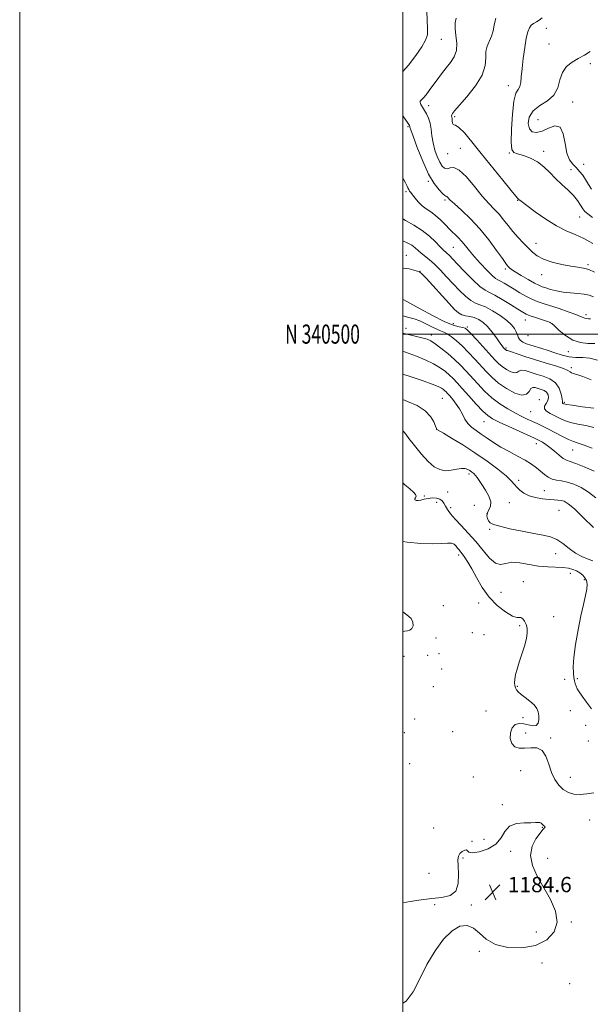
# Model space of a CAD drawing. Extents: x 2069800 to 2072700, y 339800 to 342700.
# Drawn here: x 2069800 to 2070098, y 340150 to 340664 of the extents above; entities that cross this region are included whole.
import ezdxf
from ezdxf.enums import TextEntityAlignment as Align

# ---------------------------------------------------------------- set-up
doc = ezdxf.new("R2010")
doc.units = 0
doc.header["$MEASUREMENT"] = 0
for name, color, linetype, lineweight in [('32000', 7, 'Continuous', 0), ('32001', 7, 'Continuous', 0), ('DTM SPOT ELEVATION', 2, 'Continuous', 13), ('INDEX CONTOUR', 41, 'Continuous', 13), ('INTERMEDIATE CONTOUR', 44, 'Continuous', 0), ('SPOT ELEVATION', 7, 'Continuous', 0)]:
    doc.layers.add(name, color=color, linetype=linetype, lineweight=lineweight)
doc.styles.add('Style-ITALICS', font='ITALICS.shx')
doc.styles.add('Style-WORKING', font='WORKING.shx')

# ---------------------------------------------------------------- blocks, each defined once
blk = doc.blocks.new('SPOT')
at = {"layer": 'SPOT ELEVATION'}
for p, q in [((-3.91, -3.91), (3.82, 3.81)), ((-1.65, 3.77), (1.72, -3.93))]:
    blk.add_line(p, q, dxfattribs=at)

msp = doc.modelspace()

# ---------------------------------------------------------------- linework, layer by layer
at = {"layer": '32000', "flags": 128}
for points in [[(2069800, 339800), (2072700, 339800), (2072700, 342700), (2069800, 342700), (2069800, 339800)], [(2070000, 340000), (2072500, 340000), (2072500, 342500), (2070000, 342500), (2070000, 340000)], [(2070000, 340500), (2072500, 340500)]]:
    msp.add_lwpolyline(points, dxfattribs=at)
at = {"layer": 'DTM SPOT ELEVATION'}
for p in [(2070074.92, 340659.66, 1149.07), (2070020.1, 340653.9, 1155.27), (2070076.36, 340651.46, 1148.57), (2070097.94, 340641.22, 1147.77), (2070055.1, 340629.72, 1150.67), (2070013.48, 340619.24, 1153.47), (2070088.79, 340621.26, 1147.27), (2070027.12, 340613.59, 1151.77), (2070070.71, 340612, 1146.67), (2070002.76, 340608.37, 1156.17), (2070030.02, 340597.04, 1153.17), (2070023.44, 340594.27, 1152.57), (2070055.66, 340594.6, 1150.07), (2070073.67, 340595.37, 1149.57), (2070087.96, 340585.86, 1149.07), (2070094.5, 340588.71, 1146.67), (2070013.32, 340579.84, 1156.17), (2070001.68, 340574.37, 1158.27), (2070022.1, 340569.99, 1156.27), (2070060, 340569.91, 1152.07), (2070092.34, 340561.15, 1150.77), (2070026.44, 340545.24, 1158.97), (2070069.63, 340547.48, 1153.37), (2070001.88, 340541.1, 1163.27), (2070053.66, 340534.01, 1156.27), (2070096.75, 340536.28, 1153.77), (2070009.02, 340532.85, 1163.97), (2070072.55, 340531, 1154.57), (2070095.71, 340510.15, 1157.67), (2070026.47, 340505.41, 1165.27), (2070033.74, 340503.73, 1165.77), (2070064.03, 340507.36, 1160.67), (2070077, 340505.93, 1160.07), (2070001.65, 340503, 1169.37), (2070014.91, 340499.56, 1169.47), (2070065.46, 340499.23, 1160.67), (2070054.02, 340492.71, 1163.77), (2070086.51, 340490.8, 1160.67), (2070087.99, 340482.46, 1163.67), (2070020.77, 340466.43, 1174.97), (2070071.42, 340465.76, 1169.57), (2070084.39, 340464.32, 1165.79), (2070066.79, 340459.42, 1168.89), (2070042.44, 340454.22, 1172.79), (2070017.82, 340450.24, 1175.99), (2070069.73, 340442.78, 1172.59), (2070088.81, 340439.48, 1170.89), (2070034.59, 340426.89, 1178.39), (2070060.47, 340423.7, 1175.59), (2070023.56, 340417.47, 1178.89), (2070074.04, 340418.2, 1174.99), (2070011.27, 340415.42, 1179.69), (2070017.7, 340412.17, 1180.89), (2070055.7, 340411.91, 1176.99), (2070024.97, 340409.4, 1179.39), (2070037.45, 340410.52, 1179.39), (2070044.01, 340406.21, 1177.79), (2070081.67, 340407.96, 1177.09), (2070045.46, 340398, 1178.19), (2070079.81, 340385.35, 1178.59), (2070029.3, 340384.67, 1182.39), (2070087.49, 340375.1, 1180.69), (2070062.97, 340370.79, 1181.39), (2070094.85, 340371.84, 1180.29), (2070051.25, 340365.2, 1180.99), (2070039.62, 340359.55, 1182.59), (2070021.25, 340358.28, 1183.29), (2070078.85, 340352.46, 1181.29), (2070036.39, 340344.08, 1182.99), (2070061.1, 340347.7, 1182.19), (2070017.45, 340341.34, 1183.39), (2070042.52, 340343.1, 1182.89), (2070000.6, 340331.7, 1182.59), (2070013.09, 340332.31, 1182.39), (2070018.89, 340333.19, 1183.59), (2070020.31, 340325.05, 1182.39), (2070084.6, 340319.79, 1181.19), (2070091.21, 340320.16, 1179.59), (2070015.95, 340315.93, 1183.79), (2070059.9, 340316.06, 1181.89), (2070043.51, 340303.28, 1183.39), (2070087.48, 340303.46, 1181.29), (2070006.3, 340299.07, 1183.59), (2070062.77, 340299.76, 1182.39), (2070095.5, 340295.69, 1180.89), (2070000.85, 340291.94, 1183.99), (2070026.06, 340292.36, 1183.59), (2070064.18, 340291.67, 1181.09), (2070077.34, 340289.15, 1181.69), (2070096.93, 340287.52, 1181.19), (2070003.71, 340275.63, 1182.69), (2070061.66, 340271.97, 1183.19), (2070036.86, 340268.78, 1183.99), (2070087.61, 340268.6, 1181.19), (2070052.05, 340254.35, 1183.59), (2070097.58, 340246.2, 1182.99), (2070016.21, 340242.15, 1182.99), (2070072.86, 340242.5, 1184.09), (2070042.53, 340236.24, 1182.79), (2070036.11, 340235.19, 1183.89), (2070031.57, 340226.4, 1184.19), (2070056.31, 340229.94, 1184.69), (2070075.71, 340226.21, 1182.79), (2070013.76, 340218.39, 1183.09), (2070016.65, 340201.99, 1184.29), (2070035.82, 340201.97, 1184.29), (2070088.12, 340193.05, 1183.59), (2070069.83, 340187.88, 1185.89), (2070040.06, 340177.62, 1183.59), (2070072.67, 340171.6, 1182.69), (2070087.23, 340160.78, 1183.39)]:
    msp.add_point(p, dxfattribs=at)
at = {"layer": 'INDEX CONTOUR'}
for points in [[(2070099.157, 340560.929, 1150), (2070096.637, 340562.763, 1150), (2070095.159, 340564.059, 1150), (2070094.103, 340565.43, 1150), (2070092.921, 340567.354, 1150), (2070091.347, 340569.762, 1150), (2070089.1859, 340572.446, 1150), (2070086.341, 340575.24, 1150), (2070083.09, 340578.136, 1150), (2070079.807, 340581.1659, 1150), (2070076.755, 340584.309, 1150), (2070073.741, 340587.328, 1150), (2070070.458, 340589.931, 1150), (2070066.752, 340591.894, 1150), (2070063.068, 340593.258, 1150), (2070060.002, 340594.13, 1150), (2070058.008, 340594.815, 1150), (2070056.97, 340596.411, 1150), (2070056.629, 340600.215, 1150), (2070056.761, 340606.926, 1150), (2070057.27, 340614.843, 1150), (2070058.095, 340621.67, 1150), (2070059.145, 340625.7251, 1150), (2070060.22, 340627.792, 1150), (2070061.092, 340629.27, 1150), (2070061.612, 340631.354, 1150), (2070061.942, 340634.419, 1150), (2070062.326, 340638.632, 1150), (2070062.944, 340643.963, 1150), (2070063.727, 340649.585, 1150), (2070064.546, 340654.473, 1150), (2070065.3149, 340657.853, 1150), (2070066.124, 340659.955, 1150), (2070067.108, 340661.263, 1150), (2070068.359, 340662.2129, 1150), (2070069.8, 340663.047, 1150), (2070071.3141, 340663.957, 1150), (2070072.89, 340665.092, 1150)], [(2070100.26, 340495.017, 1160), (2070096.716, 340495.035, 1160), (2070092.818, 340495.545, 1160), (2070088.832, 340496.889, 1160), (2070085.035, 340499.223, 1160), (2070081.743, 340501.945, 1160), (2070079.282, 340504.264, 1160), (2070077.789, 340505.61, 1160), (2070076.647, 340506.291, 1160), (2070075.047, 340506.834, 1160), (2070072.448, 340507.6441, 1160), (2070069.355, 340508.631, 1160), (2070066.543, 340509.5821, 1160), (2070064.508, 340510.39, 1160), (2070062.651, 340511.3731, 1160), (2070060.101, 340512.958, 1160), (2070056.299, 340515.376, 1160), (2070051.939, 340518.084, 1160), (2070048.033, 340520.343, 1160), (2070045.263, 340521.708, 1160), (2070043.004, 340522.896, 1160), (2070040.308, 340524.913, 1160), (2070036.535, 340528.419, 1160), (2070032.293, 340532.684, 1160), (2070028.504, 340536.626, 1160), (2070024.19, 340541.171, 1160), (2070023.068, 340542.288, 1160), (2070020.987, 340544.147, 1160), (2070019.401, 340545.713, 1160), (2070017.096, 340548.115, 1160), (2070014.033, 340551.066, 1160), (2070010.222, 340554.14, 1160), (2070005.8019, 340556.965, 1160), (2070001.422, 340559.3829, 1160), (2070000, 340560.145, 1160)], [(2070098.972, 340440.386, 1170), (2070094.681, 340442.073, 1170), (2070091.589, 340443.122, 1170), (2070089.181, 340443.902, 1170), (2070086.653, 340444.912, 1170), (2070083.418, 340446.507, 1170), (2070076.161, 340450.363, 1170), (2070073.016, 340451.949, 1170), (2070070.242, 340453.26, 1170), (2070065.022, 340455.631, 1170), (2070062.165, 340457.001, 1170), (2070058.855, 340458.719, 1170), (2070054.97, 340460.923, 1170), (2070050.762, 340463.613, 1170), (2070046.579, 340466.756, 1170), (2070042.705, 340470.279, 1170), (2070039.18, 340473.955, 1170), (2070033.05, 340480.757, 1170), (2070030.151, 340483.793, 1170), (2070027.018, 340486.797, 1170), (2070023.5051, 340489.8551, 1170), (2070019.982, 340492.698, 1170), (2070016.943, 340494.967, 1170), (2070014.699, 340496.421, 1170), (2070012.8291, 340497.293, 1170), (2070010.729, 340497.933, 1170), (2070007.943, 340498.631, 1170), (2070000, 340500.509, 1170)], [(2070098.659, 340304.298, 1180), (2070095.9481, 340307.86, 1180), (2070093.7129, 340310.9681, 1180), (2070092.162, 340313.237, 1180), (2070091.176, 340314.86, 1180), (2070090.553, 340316.173, 1180), (2070090.1149, 340317.48, 1180), (2070089.766, 340318.951, 1180), (2070089.434, 340320.724, 1180), (2070089.102, 340323.008, 1180), (2070088.966, 340326.304, 1180), (2070089.278, 340331.181, 1180), (2070090.2, 340337.91, 1180), (2070091.5391, 340345.5499, 1180), (2070093.012, 340352.855, 1180), (2070094.364, 340358.826, 1180), (2070095.441, 340363.431, 1180), (2070096.115, 340366.882, 1180), (2070096.285, 340369.402, 1180), (2070095.961, 340371.266, 1180), (2070095.18, 340372.757, 1180), (2070093.99, 340374.105, 1180), (2070092.48, 340375.32, 1180), (2070090.75, 340376.355, 1180), (2070088.842, 340377.171, 1180), (2070086.569, 340377.754, 1180), (2070083.688, 340378.097, 1180), (2070075.713, 340378.403, 1180), (2070070.942, 340378.858, 1180), (2070065.953, 340379.7329, 1180), (2070061.156, 340380.596, 1180), (2070056.998, 340380.875, 1180), (2070053.766, 340380.289, 1180), (2070051.093, 340379.721, 1180), (2070048.445, 340380.342, 1180), (2070045.397, 340382.9801, 1180), (2070041.941, 340387.069, 1180), (2070038.173, 340391.698, 1180), (2070034.239, 340396.092, 1180), (2070030.489, 340400.018, 1180), (2070027.319, 340403.378, 1180), (2070025.02, 340406.116, 1180), (2070023.452, 340408.332, 1180), (2070022.369, 340410.1681, 1180), (2070021.515, 340411.73, 1180), (2070020.609, 340412.986, 1180), (2070019.363, 340413.87, 1180), (2070017.581, 340414.337, 1180), (2070015.449, 340414.432, 1180), (2070013.25, 340414.22, 1180), (2070011.225, 340413.791, 1180), (2070009.472, 340413.329, 1180), (2070008.05, 340413.042, 1180), (2070007.014, 340413.0861, 1180), (2070006.4149, 340413.412, 1180), (2070006.299, 340413.919, 1180), (2070006.618, 340414.533, 1180), (2070006.944, 340415.2919, 1180), (2070006.752, 340416.261, 1180), (2070005.641, 340417.514, 1180), (2070003.696, 340419.161, 1180), (2070001.127, 340421.317, 1180), (2070000, 340422.3351, 1180)]]:
    msp.add_polyline3d(points, dxfattribs=at)
at = {"layer": 'INTERMEDIATE CONTOUR'}
for points in [[(2070000, 340637.068, 1156), (2070003.07, 340640.377, 1156), (2070006.919, 340645.442, 1156), (2070010.017, 340650.049, 1156), (2070011.955, 340653.409, 1156), (2070012.862, 340656.206, 1156), (2070013.004, 340659.492, 1156), (2070012.704, 340663.935, 1156), (2070012.528, 340668.673, 1156)], [(2070100.1939, 340532.386, 1154), (2070097.218, 340533.702, 1154), (2070094.474, 340534.464, 1154), (2070091.531, 340534.916, 1154), (2070087.837, 340535.436, 1154), (2070083.087, 340536.327, 1154), (2070077.973, 340537.58, 1154), (2070073.434, 340539.105, 1154), (2070070.143, 340540.838, 1154), (2070067.711, 340542.81, 1154), (2070062.951, 340547.666, 1154), (2070060.215, 340550.516, 1154), (2070057.52, 340553.536, 1154), (2070055.048, 340556.632, 1154), (2070052.71, 340559.684, 1154), (2070050.354, 340562.5659, 1154), (2070047.819, 340565.27, 1154), (2070044.922, 340568.256, 1154), (2070041.475, 340572.0989, 1154), (2070037.42, 340577.049, 1154), (2070033.233, 340582.038, 1154), (2070029.517, 340585.671, 1154), (2070026.729, 340586.99, 1154), (2070024.714, 340586.793, 1154), (2070023.168, 340586.313, 1154), (2070021.823, 340586.574, 1154), (2070020.562, 340587.753, 1154), (2070019.305, 340589.8181, 1154), (2070018.011, 340592.693, 1154), (2070016.804, 340596.128, 1154), (2070015.849, 340599.828, 1154), (2070015.242, 340603.519, 1154), (2070014.8021, 340607.009, 1154), (2070014.283, 340610.1261, 1154), (2070013.497, 340612.746, 1154), (2070012.499, 340614.941, 1154), (2070011.407, 340616.833, 1154), (2070010.347, 340618.509, 1154), (2070009.502, 340619.916, 1154), (2070009.062, 340620.967, 1154), (2070009.174, 340621.656, 1154), (2070009.794, 340622.299, 1154), (2070010.828, 340623.293, 1154), (2070012.195, 340624.944, 1154), (2070013.8571, 340627.188, 1154), (2070015.785, 340629.871, 1154), (2070017.94, 340632.836, 1154), (2070020.249, 340635.92, 1154), (2070022.63, 340638.96, 1154), (2070024.95, 340641.864, 1154), (2070026.88, 340644.831, 1154), (2070028.039, 340648.13, 1154), (2070028.206, 340651.916, 1154), (2070027.788, 340655.8631, 1154), (2070027.348, 340659.533, 1154), (2070027.355, 340662.568, 1154), (2070027.896, 340664.96, 1154)], [(2070099.279, 340547.23, 1152), (2070094.592, 340549.851, 1152), (2070090.051, 340551.9381, 1152), (2070085.436, 340553.943, 1152), (2070080.379, 340556.521, 1152), (2070074.733, 340560.06, 1152), (2070069.241, 340563.901, 1152), (2070064.869, 340567.12, 1152), (2070061.172, 340569.89, 1152), (2070060.789, 340570.198, 1152), (2070060.465, 340570.497, 1152), (2070060.339, 340570.591, 1152), (2070060.07, 340570.819, 1152), (2070059.056, 340571.967, 1152), (2070056.579, 340574.973, 1152), (2070052.212, 340580.401, 1152), (2070041.039, 340594.354, 1152), (2070036.126, 340600.405, 1152), (2070032.201, 340605.02, 1152), (2070029.3571, 340607.94, 1152), (2070027.615, 340609.107, 1152), (2070026.7041, 340609.273, 1152), (2070026.282, 340609.388, 1152), (2070026.053, 340610.171, 1152), (2070025.9091, 340611.397, 1152), (2070025.787, 340612.61, 1152), (2070025.56, 340614.024, 1152), (2070025.601, 340614.496, 1152), (2070025.937, 340615.139, 1152), (2070027.046, 340616.534, 1152), (2070033.472, 340623.927, 1152), (2070037.933, 340629.5719, 1152), (2070041.453, 340635.262, 1152), (2070043.036, 340640.175, 1152), (2070043.336, 340644.247, 1152), (2070043.42, 340647.604, 1152), (2070044.112, 340650.405, 1152), (2070046.404, 340655.556, 1152), (2070047.264, 340658.434, 1152), (2070047.835, 340661.249, 1152), (2070048.212, 340663.537, 1152), (2070048.569, 340664.996, 1152)], [(2070098.561, 340575.624, 1148), (2070096.98, 340578.174, 1148), (2070095.504, 340580.646, 1148), (2070093.989, 340582.9221, 1148), (2070092.387, 340584.993, 1148), (2070090.675, 340586.878, 1148), (2070088.871, 340588.703, 1148), (2070087.161, 340591.032, 1148), (2070085.776, 340594.539, 1148), (2070084.806, 340599.494, 1148), (2070083.799, 340604.5739, 1148), (2070082.163, 340608.051, 1148), (2070079.504, 340608.733, 1148), (2070076.2051, 340607.547, 1148), (2070072.847, 340605.955, 1148), (2070069.933, 340605.189, 1148), (2070067.659, 340605.565, 1148), (2070066.146, 340607.173, 1148), (2070065.542, 340609.967, 1148), (2070066.0939, 340613.361, 1148), (2070068.076, 340616.64, 1148), (2070071.525, 340619.31, 1148), (2070075.526, 340621.794, 1148), (2070078.926, 340624.736, 1148), (2070080.921, 340628.559, 1148), (2070082.106, 340632.778, 1148), (2070083.422, 340636.686, 1148), (2070085.594, 340639.739, 1148), (2070088.472, 340642.066, 1148), (2070091.686, 340643.965, 1148), (2070094.907, 340645.724, 1148), (2070097.964, 340647.614, 1148)], [(2070099.66, 340519.525, 1156), (2070097.334, 340520.266, 1156), (2070094.765, 340520.873, 1156), (2070091.457, 340521.234, 1156), (2070087.657, 340521.501, 1156), (2070083.799, 340521.892, 1156), (2070080.265, 340522.553, 1156), (2070077.218, 340523.363, 1156), (2070074.769, 340524.128, 1156), (2070072.904, 340524.746, 1156), (2070071.113, 340525.47, 1156), (2070068.7629, 340526.641, 1156), (2070065.468, 340528.461, 1156), (2070061.836, 340530.571, 1156), (2070058.723, 340532.475, 1156), (2070056.77, 340533.792, 1156), (2070055.749, 340534.614, 1156), (2070055.219, 340535.151, 1156), (2070054.734, 340535.696, 1156), (2070053.832, 340536.875, 1156), (2070052.05, 340539.399, 1156), (2070049.056, 340543.711, 1156), (2070045.048, 340549.192, 1156), (2070040.358, 340554.956, 1156), (2070035.369, 340560.227, 1156), (2070030.688, 340564.662, 1156), (2070026.97, 340568.024, 1156), (2070024.682, 340570.173, 1156), (2070023.519, 340571.341, 1156), (2070022.982, 340571.855, 1156), (2070022.601, 340572.063, 1156), (2070022.017, 340572.4, 1156), (2070020.896, 340573.319, 1156), (2070019.002, 340575.257, 1156), (2070016.468, 340578.569, 1156), (2070013.521, 340583.592, 1156), (2070010.424, 340590.33, 1156), (2070007.575, 340597.457, 1156), (2070005.408, 340603.318, 1156), (2070004.218, 340606.691, 1156), (2070003.763, 340608.101, 1156), (2070003.6629, 340608.508, 1156), (2070003.508, 340608.844, 1156), (2070002.778, 340609.934, 1156), (2070000, 340613.91, 1156)], [(2070098.048, 340507.984, 1158), (2070097.036, 340507.985, 1158), (2070095.989, 340508.064, 1158), (2070095.0379, 340508.264, 1158), (2070094.178, 340508.636, 1158), (2070092.868, 340509.272, 1158), (2070090.429, 340510.278, 1158), (2070086.461, 340511.69, 1158), (2070081.668, 340513.289, 1158), (2070073.294, 340515.997, 1158), (2070070.223, 340517.077, 1158), (2070067.35, 340518.2879, 1158), (2070064.312, 340519.815, 1158), (2070061.177, 340521.569, 1158), (2070058.123, 340523.388, 1158), (2070052.917, 340526.5921, 1158), (2070051.05, 340527.6709, 1158), (2070049.735, 340528.335, 1158), (2070048.48, 340529.102, 1158), (2070046.6641, 340530.625, 1158), (2070043.882, 340533.337, 1158), (2070040.578, 340536.796, 1158), (2070037.411, 340540.34, 1158), (2070034.878, 340543.437, 1158), (2070032.829, 340546.073, 1158), (2070030.955, 340548.362, 1158), (2070028.996, 340550.434, 1158), (2070024.631, 340554.681, 1158), (2070022.217, 340557.168, 1158), (2070019.707, 340559.708, 1158), (2070017.173, 340561.9851, 1158), (2070014.685, 340563.795, 1158), (2070012.303, 340565.363, 1158), (2070010.089, 340567.0259, 1158), (2070008.1041, 340569, 1158), (2070006.42, 340571.035, 1158), (2070005.112, 340572.762, 1158), (2070004.216, 340573.923, 1158), (2070003.617, 340574.721, 1158), (2070003.16, 340575.469, 1158), (2070002.706, 340576.424, 1158), (2070002.163, 340577.6189, 1158), (2070001.456, 340579.031, 1158), (2070000.502, 340580.609, 1158), (2070000, 340581.223, 1158)], [(2070101.776, 340486.43, 1162), (2070097.729, 340487.382, 1162), (2070094.003, 340487.7511, 1162), (2070090.448, 340487.838, 1162), (2070086.886, 340488.122, 1162), (2070083.193, 340488.955, 1162), (2070079.473, 340490.157, 1162), (2070075.885, 340491.419, 1162), (2070072.566, 340492.493, 1162), (2070066.9, 340494.19, 1162), (2070064.611, 340494.967, 1162), (2070062.751, 340495.817, 1162), (2070061.382, 340496.839, 1162), (2070060.509, 340498.105, 1162), (2070059.901, 340499.577, 1162), (2070059.271, 340501.191, 1162), (2070058.329, 340502.913, 1162), (2070056.7779, 340504.835, 1162), (2070054.317, 340507.0791, 1162), (2070050.822, 340509.664, 1162), (2070046.86, 340512.202, 1162), (2070043.177, 340514.2, 1162), (2070040.305, 340515.3699, 1162), (2070037.944, 340516.231, 1162), (2070035.583, 340517.506, 1162), (2070032.82, 340519.742, 1162), (2070029.691, 340522.787, 1162), (2070026.342, 340526.3109, 1162), (2070022.921, 340529.99, 1162), (2070019.592, 340533.509, 1162), (2070016.52, 340536.5559, 1162), (2070013.842, 340538.91, 1162), (2070009.661, 340542.227, 1162), (2070006.516, 340545.004, 1162), (2070004.713, 340546.36, 1162), (2070002.408, 340547.703, 1162), (2070000, 340548.746, 1162)], [(2070098.475, 340476.166, 1164), (2070094.006, 340477.836, 1164), (2070090.945, 340478.881, 1164), (2070089.096, 340479.449, 1164), (2070088.063, 340479.848, 1164), (2070087.378, 340480.349, 1164), (2070086.27, 340481.066, 1164), (2070083.895, 340482.075, 1164), (2070079.706, 340483.414, 1164), (2070074.346, 340484.988, 1164), (2070068.756, 340486.666, 1164), (2070063.758, 340488.306, 1164), (2070059.711, 340489.73, 1164), (2070056.854, 340490.748, 1164), (2070055.302, 340491.24, 1164), (2070054.675, 340491.37, 1164), (2070054.468, 340491.371, 1164), (2070054.27, 340491.4319, 1164), (2070054.033, 340491.559, 1164), (2070053.805, 340491.717, 1164), (2070053.612, 340491.881, 1164), (2070053.407, 340492.09, 1164), (2070052.689, 340492.897, 1164), (2070051.944, 340493.838, 1164), (2070050.723, 340495.512, 1164), (2070048.928, 340498.062, 1164), (2070046.726, 340501.048, 1164), (2070044.358, 340503.885, 1164), (2070042.015, 340506.096, 1164), (2070039.705, 340507.657, 1164), (2070037.394, 340508.654, 1164), (2070035.073, 340509.208, 1164), (2070032.849, 340509.588, 1164), (2070030.857, 340510.0989, 1164), (2070029.107, 340511.062, 1164), (2070027.114, 340512.862, 1164), (2070024.264, 340515.903, 1164), (2070012.167, 340529.156, 1164), (2070009.999, 340531.459, 1164), (2070008.779, 340532.469, 1164), (2070007.627, 340532.932, 1164), (2070005.828, 340533.448, 1164), (2070003.335, 340534.022, 1164), (2070000.267, 340534.511, 1164), (2070000, 340534.537, 1164)], [(2070099.738, 340461.263, 1166), (2070093.672, 340462.098, 1166), (2070088.505, 340462.8199, 1166), (2070085.525, 340463.275, 1166), (2070084.289, 340463.517, 1166), (2070083.92, 340463.651, 1166), (2070083.693, 340463.7649, 1166), (2070083.503, 340463.881, 1166), (2070083.4, 340464.001, 1166), (2070083.387, 340464.8089, 1166), (2070083.22, 340466.242, 1166), (2070082.732, 340468.717, 1166), (2070081.667, 340471.709, 1166), (2070079.747, 340474.508, 1166), (2070076.829, 340476.569, 1166), (2070073.308, 340478.021, 1166), (2070069.712, 340479.159, 1166), (2070066.503, 340480.187, 1166), (2070063.864, 340480.933, 1166), (2070061.909, 340481.132, 1166), (2070060.644, 340480.665, 1166), (2070059.642, 340479.995, 1166), (2070058.366, 340479.731, 1166), (2070056.442, 340480.318, 1166), (2070054.151, 340481.555, 1166), (2070051.9351, 340483.0769, 1166), (2070050.072, 340484.655, 1166), (2070048.176, 340486.59, 1166), (2070038.663, 340497.036, 1166), (2070035.605, 340500.356, 1166), (2070033.738, 340502.3, 1166), (2070032.574, 340503.1681, 1166), (2070031.359, 340503.512, 1166), (2070029.405, 340503.872, 1166), (2070026.296, 340504.736, 1166), (2070021.685, 340506.582, 1166), (2070015.532, 340509.641, 1166), (2070009.032, 340513.159, 1166), (2070003.689, 340516.136, 1166), (2070000.608, 340517.825, 1166), (2070000, 340518.133, 1166)], [(2070099.829, 340451.297, 1168), (2070095.663, 340452.193, 1168), (2070091.427, 340453, 1168), (2070087.579, 340453.866, 1168), (2070084.449, 340454.901, 1168), (2070081.845, 340456.064, 1168), (2070077.056, 340458.481, 1168), (2070075.06, 340459.697, 1168), (2070073.9671, 340460.965, 1168), (2070074.09, 340462.317, 1168), (2070074.938, 340463.757, 1168), (2070075.817, 340465.28, 1168), (2070076.16, 340466.855, 1168), (2070075.897, 340468.351, 1168), (2070075.082, 340469.607, 1168), (2070073.799, 340470.513, 1168), (2070072.25, 340471.152, 1168), (2070070.6689, 340471.653, 1168), (2070069.247, 340472.067, 1168), (2070068.0161, 340472.135, 1168), (2070066.963, 340471.515, 1168), (2070065.986, 340470.09, 1168), (2070064.609, 340468.62, 1168), (2070062.2631, 340468.09, 1168), (2070058.614, 340469.204, 1168), (2070054.268, 340471.55, 1168), (2070050.065, 340474.4381, 1168), (2070046.628, 340477.326, 1168), (2070043.708, 340480.255, 1168), (2070037.672, 340486.906, 1168), (2070034.327, 340490.479, 1168), (2070031.04, 340493.793, 1168), (2070028.022, 340496.561, 1168), (2070025.378, 340498.704, 1168), (2070023.186, 340500.194, 1168), (2070021.438, 340501.078, 1168), (2070019.782, 340501.714, 1168), (2070017.78, 340502.535, 1168), (2070015.127, 340503.841, 1168), (2070012.045, 340505.4061, 1168), (2070008.89, 340506.868, 1168), (2070005.944, 340507.955, 1168), (2070003.184, 340508.742, 1168), (2070000, 340509.519, 1168)], [(2070099.931, 340428.413, 1172), (2070094.836, 340430.618, 1172), (2070090.3639, 340432.402, 1172), (2070087.429, 340433.422, 1172), (2070085.5399, 340434.102, 1172), (2070083.855, 340435.058, 1172), (2070081.727, 340436.7241, 1172), (2070079.29, 340438.804, 1172), (2070076.87, 340440.818, 1172), (2070074.744, 340442.384, 1172), (2070072.983, 340443.504, 1172), (2070071.603, 340444.277, 1172), (2070070.476, 340444.856, 1172), (2070068.869, 340445.605, 1172), (2070061.081, 340449.114, 1172), (2070055.432, 340451.6781, 1172), (2070050.368, 340454.02, 1172), (2070046.892, 340455.7579, 1172), (2070044.38, 340457.438, 1172), (2070041.796, 340459.839, 1172), (2070038.398, 340463.46, 1172), (2070034.604, 340467.683, 1172), (2070031.127, 340471.61, 1172), (2070028.483, 340474.564, 1172), (2070026.4231, 340476.753, 1172), (2070024.504, 340478.6009, 1172), (2070022.315, 340480.464, 1172), (2070019.579, 340482.4131, 1172), (2070016.051, 340484.447, 1172), (2070011.676, 340486.524, 1172), (2070007.15, 340488.43, 1172), (2070003.358, 340489.909, 1172), (2070000.95, 340490.786, 1172), (2070000, 340491.09, 1172)], [(2070100.82, 340414.46, 1174), (2070097.015, 340417.5, 1174), (2070093.1801, 340419.898, 1174), (2070089.426, 340421.643, 1174), (2070085.953, 340422.755, 1174), (2070082.916, 340423.321, 1174), (2070080.286, 340423.678, 1174), (2070077.986, 340424.227, 1174), (2070075.928, 340425.2719, 1174), (2070073.982, 340426.729, 1174), (2070072.005, 340428.418, 1174), (2070069.84, 340430.198, 1174), (2070067.255, 340432.077, 1174), (2070064.001, 340434.103, 1174), (2070059.956, 340436.305, 1174), (2070055.509, 340438.639, 1174), (2070051.1749, 340441.042, 1174), (2070047.3601, 340443.444, 1174), (2070044.034, 340445.745, 1174), (2070041.056, 340447.8339, 1174), (2070038.329, 340449.663, 1174), (2070035.922, 340451.422, 1174), (2070033.946, 340453.362, 1174), (2070032.4409, 340455.664, 1174), (2070031.149, 340458.232, 1174), (2070029.738, 340460.902, 1174), (2070027.991, 340463.501, 1174), (2070026.138, 340465.8341, 1174), (2070024.525, 340467.697, 1174), (2070023.399, 340468.961, 1174), (2070022.63, 340469.786, 1174), (2070021.989, 340470.405, 1174), (2070021.261, 340471.019, 1174), (2070020.271, 340471.694, 1174), (2070018.858, 340472.462, 1174), (2070016.845, 340473.361, 1174), (2070013.999, 340474.454, 1174), (2070010.075, 340475.808, 1174), (2070004.977, 340477.473, 1174), (2070000, 340479.157, 1174)], [(2070099.541, 340399.033, 1176), (2070094.231, 340404.261, 1176), (2070089.647, 340408.6769, 1176), (2070086.474, 340411.386, 1176), (2070084.376, 340412.683, 1176), (2070082.76, 340413.161, 1176), (2070081.09, 340413.337, 1176), (2070079.061, 340413.435, 1176), (2070076.424, 340413.604, 1176), (2070073.063, 340413.977, 1176), (2070069.398, 340414.625, 1176), (2070065.983, 340415.603, 1176), (2070063.254, 340416.928, 1176), (2070061.183, 340418.463, 1176), (2070059.625, 340420.03, 1176), (2070058.338, 340421.554, 1176), (2070056.691, 340423.369, 1176), (2070053.956, 340425.912, 1176), (2070049.618, 340429.462, 1176), (2070044.021, 340433.685, 1176), (2070037.722, 340438.088, 1176), (2070031.316, 340442.207, 1176), (2070025.553, 340445.689, 1176), (2070021.223, 340448.209, 1176), (2070017.798, 340450.157, 1176), (2070017.756, 340450.241, 1176), (2070017.574, 340450.713, 1176), (2070017.113, 340451.953, 1176), (2070016.197, 340454.192, 1176), (2070014.499, 340457.056, 1176), (2070011.65, 340460.021, 1176), (2070007.464, 340462.6539, 1176), (2070002.482, 340464.891, 1176), (2070000, 340465.809, 1176)], [(2070099.322, 340381.657, 1178), (2070096.774, 340382.544, 1178), (2070093.585, 340383.822, 1178), (2070090.168, 340385.65, 1178), (2070086.855, 340388.067, 1178), (2070083.655, 340390.631, 1178), (2070080.496, 340392.784, 1178), (2070077.2331, 340394.137, 1178), (2070073.423, 340394.995, 1178), (2070068.55, 340395.837, 1178), (2070062.404, 340397.015, 1178), (2070056.003, 340398.376, 1178), (2070050.669, 340399.6419, 1178), (2070047.379, 340400.622, 1178), (2070045.708, 340401.47, 1178), (2070044.886, 340402.43, 1178), (2070044.305, 340403.68, 1178), (2070044.015, 340405.154, 1178), (2070044.231, 340406.721, 1178), (2070045.017, 340408.318, 1178), (2070045.823, 340410.144, 1178), (2070045.95, 340412.465, 1178), (2070044.923, 340415.413, 1178), (2070043.171, 340418.583, 1178), (2070041.35, 340421.44, 1178), (2070039.968, 340423.573, 1178), (2070038.947, 340425.0871, 1178), (2070038.064, 340426.216, 1178), (2070037.135, 340427.157, 1178), (2070036.141, 340427.98, 1178), (2070035.101, 340428.7171, 1178), (2070033.994, 340429.37, 1178), (2070032.619, 340429.802, 1178), (2070030.732, 340429.843, 1178), (2070028.189, 340429.426, 1178), (2070025.237, 340428.892, 1178), (2070022.22, 340428.686, 1178), (2070019.3771, 340429.216, 1178), (2070016.513, 340430.744, 1178), (2070013.3271, 340433.492, 1178), (2070009.682, 340437.4711, 1178), (2070006.091, 340441.841, 1178), (2070003.229, 340445.5449, 1178), (2070001.558, 340447.804, 1178), (2070000.668, 340448.932, 1178), (2070000, 340449.47, 1178)], [(2070099.817, 340260.478, 1182), (2070096.107, 340260.006, 1182), (2070092.595, 340259.602, 1182), (2070089.389, 340259.807, 1182), (2070086.487, 340260.71, 1182), (2070083.86, 340262.287, 1182), (2070081.491, 340264.528, 1182), (2070079.411, 340267.461, 1182), (2070077.665, 340271.128, 1182), (2070076.218, 340275.4091, 1182), (2070074.725, 340279.5371, 1182), (2070072.764, 340282.583, 1182), (2070070.055, 340283.907, 1182), (2070066.883, 340284.032, 1182), (2070063.676, 340283.77, 1182), (2070060.817, 340283.838, 1182), (2070058.511, 340284.574, 1182), (2070056.92, 340286.224, 1182), (2070056.17, 340288.861, 1182), (2070056.255, 340291.874, 1182), (2070057.135, 340294.479, 1182), (2070058.738, 340296.063, 1182), (2070060.863, 340296.686, 1182), (2070063.277, 340296.574, 1182), (2070067.978, 340295.511, 1182), (2070069.712, 340295.633, 1182), (2070070.74, 340296.773, 1182), (2070071.159, 340298.63, 1182), (2070071.146, 340300.734, 1182), (2070070.814, 340302.711, 1182), (2070070.027, 340304.574, 1182), (2070068.587, 340306.437, 1182), (2070066.421, 340308.3659, 1182), (2070063.966, 340310.237, 1182), (2070061.781, 340311.8809, 1182), (2070060.298, 340313.189, 1182), (2070059.411, 340314.28, 1182), (2070058.885, 340315.333, 1182), (2070058.536, 340316.518, 1182), (2070058.383, 340317.971, 1182), (2070058.498, 340319.82, 1182), (2070058.941, 340322.181, 1182), (2070059.717, 340325.116, 1182), (2070060.819, 340328.679, 1182), (2070062.187, 340332.823, 1182), (2070063.548, 340337.107, 1182), (2070064.575, 340340.992, 1182), (2070065.016, 340344.072, 1182), (2070064.922, 340346.4601, 1182), (2070064.416, 340348.4, 1182), (2070063.627, 340350.063, 1182), (2070062.693, 340351.324, 1182), (2070061.761, 340351.985, 1182), (2070060.856, 340352.01, 1182), (2070059.543, 340352.016, 1182), (2070057.269, 340352.783, 1182), (2070053.701, 340354.9169, 1182), (2070049.388, 340358.317, 1182), (2070045.098, 340362.708, 1182), (2070041.454, 340367.755, 1182), (2070038.482, 340372.874, 1182), (2070036.061, 340377.421, 1182), (2070034.084, 340380.897, 1182), (2070032.4891, 340383.388, 1182), (2070031.226, 340385.127, 1182), (2070030.236, 340386.3479, 1182), (2070029.421, 340387.294, 1182), (2070028.672, 340388.211, 1182), (2070027.869, 340389.257, 1182), (2070026.848, 340390.231, 1182), (2070025.435, 340390.843, 1182), (2070023.405, 340390.912, 1182), (2070020.33, 340390.686, 1182), (2070015.729, 340390.521, 1182), (2070009.42, 340390.712, 1182), (2070002.414, 340391.316, 1182), (2070000, 340391.699, 1182)], [(2070000, 340344.725, 1184), (2070001.158, 340344.885, 1184), (2070002.424, 340345.079, 1184), (2070003.7111, 340345.486, 1184), (2070004.785, 340346.321, 1184), (2070005.41, 340347.719, 1184), (2070005.345, 340349.513, 1184), (2070004.349, 340351.457, 1184), (2070002.238, 340353.412, 1184), (2070000, 340354.989, 1184)], [(2070000, 340150.619, 1184), (2070001.883, 340151.663, 1184), (2070005.397, 340156.514, 1184), (2070008.894, 340163.283, 1184), (2070012.6631, 340170.7881, 1184), (2070016.893, 340177.944, 1184), (2070021.374, 340184.046, 1184), (2070025.799, 340188.485, 1184), (2070029.907, 340190.803, 1184), (2070033.644, 340191.146, 1184), (2070037.004, 340189.812, 1184), (2070040.117, 340187.194, 1184), (2070043.655, 340184.072, 1184), (2070048.425, 340181.324, 1184), (2070054.908, 340179.703, 1184), (2070062.276, 340179.472, 1184), (2070069.3759, 340180.773, 1184), (2070075.174, 340183.661, 1184), (2070079.105, 340187.86, 1184), (2070080.727, 340193.005, 1184), (2070079.829, 340198.75, 1184), (2070077.145, 340204.82, 1184), (2070070.252, 340216.912, 1184), (2070067.693, 340222.571, 1184), (2070066.649, 340227.827, 1184), (2070067.517, 340232.553, 1184), (2070069.556, 340236.521, 1184), (2070071.7451, 340239.48, 1184), (2070073.256, 340241.283, 1184), (2070074.058, 340242.21, 1184), (2070074.318, 340242.649, 1184), (2070074.193, 340242.936, 1184), (2070073.316, 340243.5819, 1184), (2070072.785, 340244.085, 1184), (2070072.214, 340244.599, 1184), (2070071.565, 340244.955, 1184), (2070070.734, 340245.039, 1184), (2070069.348, 340244.957, 1184), (2070066.9719, 340244.872, 1184), (2070063.402, 340244.826, 1184), (2070059.366, 340244.381, 1184), (2070055.829, 340242.978, 1184), (2070053.411, 340240.289, 1184), (2070051.378, 340236.906, 1184), (2070048.6531, 340233.6501, 1184), (2070044.558, 340231.206, 1184), (2070040.012, 340229.716, 1184), (2070036.33, 340229.189, 1184), (2070034.448, 340229.532, 1184), (2070033.773, 340230.25, 1184), (2070033.329, 340230.75, 1184), (2070032.3741, 340230.577, 1184), (2070031.096, 340229.833, 1184), (2070029.915, 340228.76, 1184), (2070029.17, 340227.468, 1184), (2070028.868, 340225.553, 1184), (2070028.934, 340222.483, 1184), (2070029.187, 340218.024, 1184), (2070029.024, 340213.147, 1184), (2070027.733, 340209.12, 1184), (2070024.802, 340206.863, 1184), (2070020.498, 340205.8839, 1184), (2070015.287, 340205.3379, 1184), (2070009.618, 340204.566, 1184), (2070003.883, 340203.647, 1184), (2070000, 340203.07, 1184)]]:
    msp.add_polyline3d(points, dxfattribs=at)

# ---------------------------------------------------------------- block references
at = {"layer": 'SPOT ELEVATION'}
msp.add_blockref('SPOT', (2070046.934, 340208.576, 1184.639), dxfattribs=at)

# ---------------------------------------------------------------- texts
at = {"layer": '32001', "style": 'Style-WORKING', "width": 0.67}
msp.add_text('N 340500', height=10, dxfattribs=at).set_placement((2069977.6687, 340500), align=Align.MIDDLE_RIGHT)
at = {"layer": 'SPOT ELEVATION', "style": 'Style-ITALICS'}
msp.add_text('1184.6', height=8, dxfattribs=at).set_placement((2070054.934, 340208.576, 1184.639))

doc.saveas('drawing.dxf')
